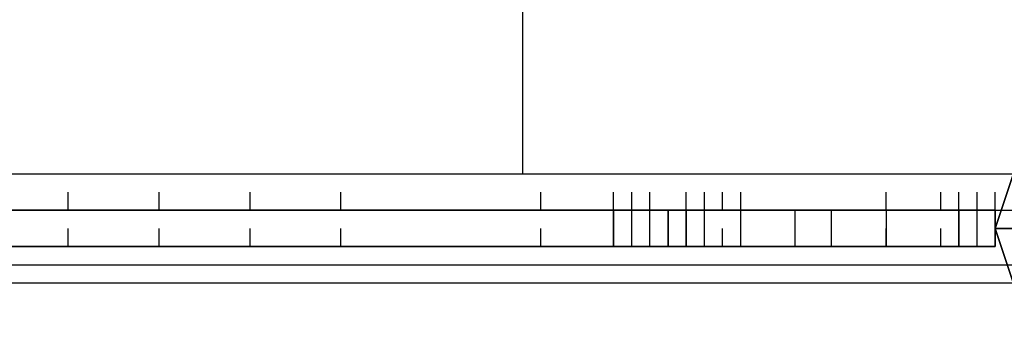
# Model space of a CAD drawing. Units: millimetres. Extents: x -5238 to 42113, y -6831 to 27230.
# Drawn here: x 13947 to 14406, y -1549 to -1401 of the extents above; entities that cross this region are included whole.
import ezdxf

# ---------------------------------------------------------------- set-up
doc = ezdxf.new("R2010")
doc.units = ezdxf.units.MM
doc.layers.add('DRAUFSICHT', color=7, linetype='Continuous')

msp = doc.modelspace()

# ---------------------------------------------------------------- linework, layer by layer
at = {"layer": 'DRAUFSICHT', "lineweight": 25}
for points in [[(14181.68, -1473.19), (14181.68, -33.87)], [(14181.68, -1473.19), (14181.68, -33.87)], [(14418.73, -1447.8), (14401.82, -1498.62), (14410.29, -1498.62)], [(14401.82, -1498.62), (14418.73, -1447.8)], [(14401.82, -1498.62), (14418.73, -1447.8)], [(14418.73, -1447.8), (14410.29, -1498.62), (14401.82, -1498.62)], [(14418.73, -1447.8), (14401.82, -1498.62), (14418.73, -1549.4)], [(14418.73, -1447.8), (14401.82, -1498.62), (14418.73, -1549.4)], [(14418.73, -1447.8), (14401.82, -1498.62), (14418.73, -1549.4)], [(14418.73, -1447.8), (14401.82, -1498.62), (14418.73, -1549.4)], [(14418.73, -1447.8), (14401.82, -1498.62), (14418.73, -1549.4)], [(14418.73, -1447.8), (14401.82, -1498.62), (14410.29, -1498.62)], [(14401.82, -1498.62), (14418.73, -1447.8)], [(14401.82, -1498.62), (14418.73, -1447.8)], [(14418.73, -1447.8), (14410.29, -1498.62), (14401.82, -1498.62)], [(14418.73, -1447.8), (14401.82, -1498.62), (14418.73, -1549.4)], [(14418.73, -1447.8), (14401.82, -1498.62), (14418.73, -1549.4)], [(14418.73, -1447.8), (14401.82, -1498.62), (14418.73, -1549.4)], [(14418.73, -1447.8), (14401.82, -1498.62), (14418.73, -1549.4)], [(14418.73, -1447.8), (14401.82, -1498.62), (14418.73, -1549.4)], [(14418.73, -1447.8), (14401.82, -1498.62), (14410.29, -1498.62)], [(14401.82, -1498.62), (14418.73, -1447.8)], [(14401.82, -1498.62), (14418.73, -1447.8)], [(14418.73, -1447.8), (14410.29, -1498.62), (14401.82, -1498.62)], [(14418.73, -1447.8), (14401.82, -1498.62), (14418.73, -1549.4)], [(14418.73, -1447.8), (14401.82, -1498.62), (14418.73, -1549.4)], [(14418.73, -1447.8), (14401.82, -1498.62), (14418.73, -1549.4)], [(14418.73, -1447.8), (14401.82, -1498.62), (14418.73, -1549.4)], [(14418.73, -1447.8), (14401.82, -1498.62), (14418.73, -1549.4)], [(13004.83, -1473.19), (13004.83, -1490.14), (14503.41, -1490.14)], [(13004.83, -1473.19), (14503.41, -1473.19), (14503.41, -1490.14)], [(13004.83, -1490.14), (13004.83, -1473.19), (14503.41, -1473.19)], [(13004.83, -1473.19), (13004.83, -1490.14), (14503.41, -1490.14)], [(13004.83, -1473.19), (14503.41, -1473.19), (14503.41, -1490.14)], [(13004.83, -1490.14), (13004.83, -1473.19), (14503.41, -1473.19)], [(13004.83, -1473.19), (13004.83, -1490.14), (14503.41, -1490.14)], [(13004.83, -1473.19), (14503.41, -1473.19), (14503.41, -1490.14)], [(13004.83, -1490.14), (13004.83, -1473.19), (14503.41, -1473.19)], [(13970.01, -1490.14), (13970.01, -1481.67)], [(14012.35, -1490.14), (14012.35, -1481.67)], [(14054.69, -1490.14), (14054.69, -1481.67)], [(14097, -1490.14), (14097, -1481.67)], [(14190.15, -1490.14), (14190.15, -1481.67)], [(14224.02, -1490.14), (14224.02, -1481.67)], [(14224.02, -1490.14), (14224.02, -1481.67)], [(14224.02, -1490.14), (14224.02, -1481.67)], [(14232.49, -1490.14), (14232.49, -1481.67)], [(14232.49, -1490.14), (14232.49, -1481.67)], [(14232.49, -1490.14), (14232.49, -1481.67)], [(14240.93, -1490.14), (14240.93, -1481.67)], [(14240.93, -1490.14), (14240.93, -1481.67)], [(14240.93, -1490.14), (14240.93, -1481.67)], [(14257.88, -1490.14), (14257.88, -1481.67)], [(14257.88, -1490.14), (14257.88, -1481.67)], [(14257.88, -1490.14), (14257.88, -1481.67)], [(14257.88, -1490.14), (14257.88, -1481.67)], [(14257.88, -1490.14), (14257.88, -1481.67)], [(14257.88, -1490.14), (14257.88, -1481.67)], [(14266.36, -1490.14), (14266.36, -1481.67)], [(14266.36, -1490.14), (14266.36, -1481.67)], [(14274.83, -1490.14), (14274.83, -1481.67)], [(14283.27, -1490.14), (14283.27, -1481.67)], [(14351, -1490.14), (14351, -1481.67)], [(14376.43, -1490.14), (14376.43, -1481.67)], [(14376.43, -1490.14), (14376.43, -1481.67)], [(14376.43, -1490.14), (14376.43, -1481.67)], [(14384.87, -1490.14), (14384.87, -1481.67)], [(14384.87, -1490.14), (14384.87, -1481.67)], [(14393.34, -1490.14), (14393.34, -1481.67)], [(14401.82, -1490.14), (14401.82, -1481.67)], [(14401.82, -1490.14), (14401.82, -1481.67)], [(13004.83, -1490.14), (13004.83, -1515.53), (14503.41, -1515.53)], [(13004.83, -1515.53), (13004.83, -1490.14), (14503.41, -1490.14)], [(13004.83, -1490.14), (13004.83, -1515.53), (14503.41, -1515.53)], [(13004.83, -1515.53), (13004.83, -1490.14), (14503.41, -1490.14)], [(13004.83, -1490.14), (13004.83, -1515.53), (14503.41, -1515.53)], [(13004.83, -1515.53), (13004.83, -1490.14), (14503.41, -1490.14)], [(14224.02, -1490.14), (13275.75, -1490.14)], [(13275.75, -1490.14), (14224.02, -1490.14)], [(14224.02, -1507.06), (14224.02, -1490.14), (13275.75, -1490.14), (13275.75, -1507.06), (14224.02, -1507.06)], [(14224.02, -1507.06), (14224.02, -1490.14), (13275.75, -1490.14), (13275.75, -1507.06), (14224.02, -1507.06)], [(13495.89, -1490.14), (13970.01, -1490.14)], [(13538.2, -1490.14), (14012.35, -1490.14)], [(13580.54, -1490.14), (14054.69, -1490.14)], [(13622.88, -1490.14), (14097, -1490.14)], [(13665.22, -1490.14), (14139.34, -1490.14)], [(13707.56, -1490.14), (14181.68, -1490.14)], [(14190.15, -1490.14), (13749.87, -1490.14)], [(14232.49, -1490.14), (13749.87, -1490.14)], [(13749.87, -1490.14), (14224.02, -1490.14)], [(14139.34, -1490.14), (13749.87, -1490.14)], [(14097, -1490.14), (13749.87, -1490.14)], [(14054.69, -1490.14), (13749.87, -1490.14)], [(14012.35, -1490.14), (13749.87, -1490.14)], [(13970.01, -1490.14), (13749.87, -1490.14)], [(13792.21, -1490.14), (14224.02, -1490.14)], [(13961.53, -1490.14), (13792.21, -1490.14)], [(14224.02, -1490.14), (13800.68, -1490.14)], [(13970.01, -1490.14), (13800.68, -1490.14)], [(13834.55, -1490.14), (14224.02, -1490.14)], [(14003.87, -1490.14), (13834.55, -1490.14)], [(14224.02, -1490.14), (13843.02, -1490.14)], [(14020.82, -1490.14), (13843.02, -1490.14)], [(13876.89, -1490.14), (14224.02, -1490.14)], [(14046.21, -1490.14), (13876.89, -1490.14)], [(14224.02, -1490.14), (13885.33, -1490.14)], [(14063.16, -1490.14), (13885.33, -1490.14)], [(13919.23, -1490.14), (14224.02, -1490.14)], [(14088.56, -1490.14), (13919.23, -1490.14)], [(14224.02, -1490.14), (13927.67, -1490.14)], [(14105.47, -1490.14), (13927.67, -1490.14)], [(13961.53, -1490.14), (14224.02, -1490.14)], [(14139.34, -1490.14), (13961.53, -1490.14)], [(14224.02, -1490.14), (13970.01, -1490.14)], [(14147.81, -1490.14), (13970.01, -1490.14)], [(14003.87, -1490.14), (14224.02, -1490.14)], [(14181.68, -1490.14), (14003.87, -1490.14)], [(14224.02, -1490.14), (14012.35, -1490.14)], [(14190.15, -1490.14), (14012.35, -1490.14)], [(14046.21, -1490.14), (14224.02, -1490.14)], [(14046.21, -1490.14), (14232.49, -1490.14)], [(14224.02, -1490.14), (14054.69, -1490.14)], [(14224.02, -1490.14), (14054.69, -1490.14)], [(14088.56, -1490.14), (14224.02, -1490.14)], [(14224.02, -1490.14), (14088.56, -1490.14)], [(14224.02, -1490.14), (14097, -1490.14)], [(14224.02, -1490.14), (14097, -1490.14)], [(14224.02, -1490.14), (14130.9, -1490.14)], [(14224.02, -1490.14), (14139.34, -1490.14)], [(14139.34, -1490.14), (14224.02, -1490.14)], [(14147.81, -1490.14), (14139.34, -1490.14)], [(14224.02, -1490.14), (14147.81, -1490.14)], [(14224.02, -1490.14), (14173.2, -1490.14)], [(14224.02, -1490.14), (14181.68, -1490.14)], [(14181.68, -1490.14), (14224.02, -1490.14)], [(14224.02, -1490.14), (14190.15, -1490.14)], [(14257.88, -1490.14), (14224.02, -1490.14)], [(14224.02, -1490.14), (14257.88, -1490.14)], [(14232.49, -1507.06), (14232.49, -1490.14), (14224.02, -1490.14), (14224.02, -1507.06), (14232.49, -1507.06)], [(14232.49, -1507.06), (14232.49, -1490.14), (14224.02, -1490.14), (14224.02, -1507.06), (14232.49, -1507.06)], [(14257.88, -1490.14), (14224.02, -1490.14)], [(14232.49, -1490.14), (14224.02, -1490.14)], [(14232.49, -1490.14), (14224.02, -1490.14)], [(14232.49, -1490.14), (14224.02, -1490.14)], [(14232.49, -1490.14), (14224.02, -1490.14)], [(14232.49, -1490.14), (14224.02, -1490.14)], [(14232.49, -1490.14), (14224.02, -1490.14)], [(14232.49, -1490.14), (14224.02, -1490.14)], [(14232.49, -1490.14), (14224.02, -1490.14)], [(14232.49, -1490.14), (14224.02, -1490.14)], [(14232.49, -1490.14), (14224.02, -1490.14)], [(14232.49, -1490.14), (14224.02, -1490.14)], [(14232.49, -1490.14), (14224.02, -1490.14)], [(14232.49, -1490.14), (14224.02, -1490.14)], [(14232.49, -1490.14), (14224.02, -1490.14)], [(14232.49, -1490.14), (14224.02, -1490.14)], [(14232.49, -1490.14), (14224.02, -1490.14)], [(14232.49, -1490.14), (14224.02, -1490.14)], [(14232.49, -1490.14), (14224.02, -1490.14)], [(14232.49, -1490.14), (14224.02, -1490.14)], [(14232.49, -1490.14), (14224.02, -1490.14)], [(14232.49, -1490.14), (14224.02, -1490.14)], [(14266.36, -1490.14), (14224.02, -1490.14)], [(14257.88, -1490.14), (14224.02, -1490.14)], [(14257.88, -1490.14), (14224.02, -1490.14)], [(14232.49, -1490.14), (14224.02, -1490.14)], [(14257.88, -1490.14), (14224.02, -1490.14)], [(14257.88, -1490.14), (14224.02, -1490.14)], [(14232.49, -1490.14), (14224.02, -1490.14)], [(14232.49, -1507.06), (14240.93, -1507.06), (14240.93, -1490.14), (14232.49, -1490.14)], [(14232.49, -1507.06), (14240.93, -1507.06), (14240.93, -1490.14), (14232.49, -1490.14)], [(14257.88, -1490.14), (14232.49, -1490.14)], [(14274.83, -1490.14), (14232.49, -1490.14)], [(14317.14, -1490.14), (14232.49, -1490.14)], [(14359.48, -1490.14), (14232.49, -1490.14)], [(14401.82, -1490.14), (14232.49, -1490.14)], [(14401.82, -1490.14), (14232.49, -1490.14)], [(14401.82, -1490.14), (14232.49, -1490.14)], [(14401.82, -1490.14), (14232.49, -1490.14)], [(14401.82, -1490.14), (14232.49, -1490.14)], [(14401.82, -1490.14), (14232.49, -1490.14)], [(14401.82, -1490.14), (14232.49, -1490.14)], [(14401.82, -1490.14), (14232.49, -1490.14)], [(14266.36, -1490.14), (14232.49, -1490.14)], [(14308.66, -1490.14), (14232.49, -1490.14)], [(14351, -1490.14), (14232.49, -1490.14)], [(14393.34, -1490.14), (14232.49, -1490.14)], [(14401.82, -1490.14), (14232.49, -1490.14)], [(14401.82, -1490.14), (14232.49, -1490.14)], [(14401.82, -1490.14), (14232.49, -1490.14)], [(14401.82, -1490.14), (14232.49, -1490.14)], [(14401.82, -1490.14), (14232.49, -1490.14)], [(14401.82, -1490.14), (14232.49, -1490.14)], [(14401.82, -1490.14), (14232.49, -1490.14)], [(14240.93, -1490.14), (14232.49, -1490.14)], [(14240.93, -1507.06), (14240.93, -1490.14)], [(14249.41, -1507.06), (14240.93, -1507.06), (14240.93, -1490.14), (14249.41, -1490.14)], [(14240.93, -1507.06), (14240.93, -1490.14)], [(14249.41, -1507.06), (14240.93, -1507.06), (14240.93, -1490.14), (14249.41, -1490.14)], [(14257.88, -1490.14), (14240.93, -1490.14)], [(14257.88, -1507.06), (14257.88, -1490.14), (14249.41, -1490.14), (14249.41, -1507.06), (14257.88, -1507.06)], [(14249.41, -1507.06), (14249.41, -1490.14)], [(14257.88, -1507.06), (14257.88, -1490.14), (14249.41, -1490.14), (14249.41, -1507.06), (14257.88, -1507.06)], [(14249.41, -1507.06), (14249.41, -1490.14)], [(14257.88, -1490.14), (14308.66, -1490.14)], [(14308.66, -1490.14), (14257.88, -1490.14)], [(14266.36, -1507.06), (14266.36, -1490.14), (14257.88, -1490.14), (14257.88, -1507.06), (14266.36, -1507.06)], [(14266.36, -1507.06), (14266.36, -1490.14), (14257.88, -1490.14), (14257.88, -1507.06), (14266.36, -1507.06)], [(14283.27, -1490.14), (14257.88, -1490.14)], [(14308.66, -1490.14), (14257.88, -1490.14)], [(14257.88, -1490.14), (14274.83, -1490.14)], [(14266.36, -1490.14), (14257.88, -1490.14)], [(14266.36, -1490.14), (14257.88, -1490.14)], [(14266.36, -1490.14), (14257.88, -1490.14)], [(14266.36, -1507.06), (14283.27, -1507.06), (14283.27, -1490.14), (14266.36, -1490.14)], [(14266.36, -1507.06), (14283.27, -1507.06), (14283.27, -1490.14), (14266.36, -1490.14)], [(14401.82, -1490.14), (14266.36, -1490.14)], [(14401.82, -1490.14), (14266.36, -1490.14)], [(14274.83, -1490.14), (14266.36, -1490.14)], [(14300.22, -1490.14), (14274.83, -1490.14)], [(14283.27, -1490.14), (14274.83, -1490.14)], [(14300.22, -1490.14), (14274.83, -1490.14)], [(14283.27, -1507.06), (14308.66, -1507.06), (14308.66, -1490.14), (14283.27, -1490.14)], [(14283.27, -1507.06), (14308.66, -1507.06), (14308.66, -1490.14), (14283.27, -1490.14)], [(14308.66, -1490.14), (14283.27, -1490.14)], [(14308.66, -1490.14), (14300.22, -1490.14)], [(14317.14, -1490.14), (14300.22, -1490.14)], [(14384.87, -1490.14), (14308.66, -1490.14)], [(14308.66, -1490.14), (14384.87, -1490.14)], [(14325.61, -1507.06), (14308.66, -1507.06), (14308.66, -1490.14), (14325.61, -1490.14)], [(14325.61, -1507.06), (14308.66, -1507.06), (14308.66, -1490.14), (14325.61, -1490.14)], [(14325.61, -1490.14), (14308.66, -1490.14)], [(14401.82, -1490.14), (14308.66, -1490.14)], [(14401.82, -1490.14), (14308.66, -1490.14)], [(14342.56, -1490.14), (14317.14, -1490.14)], [(14325.61, -1490.14), (14317.14, -1490.14)], [(14351, -1507.06), (14325.61, -1507.06), (14325.61, -1490.14), (14351, -1490.14)], [(14351, -1507.06), (14325.61, -1507.06), (14325.61, -1490.14), (14351, -1490.14)], [(14351, -1490.14), (14325.61, -1490.14)], [(14351, -1490.14), (14342.56, -1490.14)], [(14384.87, -1507.06), (14384.87, -1490.14), (14351, -1490.14), (14351, -1507.06), (14384.87, -1507.06)], [(14384.87, -1507.06), (14384.87, -1490.14), (14351, -1490.14), (14351, -1507.06), (14384.87, -1507.06)], [(14401.82, -1490.14), (14351, -1490.14)], [(14401.82, -1490.14), (14351, -1490.14)], [(14367.95, -1490.14), (14351, -1490.14)], [(14376.43, -1490.14), (14359.48, -1490.14)], [(14376.43, -1490.14), (14367.95, -1490.14)], [(14384.87, -1490.14), (14376.43, -1490.14)], [(14384.87, -1490.14), (14376.43, -1490.14)], [(14393.34, -1490.14), (14384.87, -1490.14)], [(14401.82, -1507.06), (14393.34, -1507.06), (14393.34, -1490.14), (14401.82, -1490.14)], [(14393.34, -1507.06), (14393.34, -1490.14)], [(14401.82, -1507.06), (14393.34, -1507.06), (14393.34, -1490.14), (14401.82, -1490.14)], [(14393.34, -1507.06), (14393.34, -1490.14)], [(14401.82, -1490.14), (14393.34, -1490.14)], [(14401.82, -1490.14), (14393.34, -1490.14)], [(14401.82, -1498.62), (14401.82, -1490.14)], [(14401.82, -1498.62), (14401.82, -1490.14)], [(14401.82, -1498.62), (14401.82, -1490.14)], [(13970.01, -1507.06), (13970.01, -1498.62)], [(14012.35, -1507.06), (14012.35, -1498.62)], [(14054.69, -1507.06), (14054.69, -1498.62)], [(14097, -1507.06), (14097, -1498.62)], [(14190.15, -1507.06), (14190.15, -1498.62)], [(14224.02, -1507.06), (14224.02, -1498.62)], [(14224.02, -1507.06), (14224.02, -1498.62)], [(14224.02, -1507.06), (14224.02, -1498.62)], [(14232.49, -1507.06), (14232.49, -1498.62)], [(14232.49, -1507.06), (14232.49, -1498.62)], [(14232.49, -1507.06), (14232.49, -1498.62)], [(14240.93, -1507.06), (14240.93, -1498.62)], [(14240.93, -1507.06), (14240.93, -1498.62)], [(14240.93, -1507.06), (14240.93, -1498.62)], [(14257.88, -1507.06), (14257.88, -1498.62)], [(14257.88, -1507.06), (14257.88, -1498.62)], [(14257.88, -1507.06), (14257.88, -1498.62)], [(14257.88, -1507.06), (14257.88, -1498.62)], [(14257.88, -1507.06), (14257.88, -1498.62)], [(14257.88, -1507.06), (14257.88, -1498.62)], [(14266.36, -1507.06), (14266.36, -1498.62)], [(14266.36, -1507.06), (14266.36, -1498.62)], [(14274.83, -1507.06), (14274.83, -1498.62)], [(14283.27, -1507.06), (14283.27, -1498.62)], [(14351, -1507.06), (14351, -1498.62)], [(14376.43, -1507.06), (14376.43, -1498.62)], [(14376.43, -1507.06), (14376.43, -1498.62)], [(14376.43, -1507.06), (14376.43, -1498.62)], [(14384.87, -1507.06), (14384.87, -1498.62)], [(14384.87, -1507.06), (14384.87, -1498.62)], [(14393.34, -1507.06), (14393.34, -1498.62)], [(14418.73, -1549.4), (14401.82, -1498.62)], [(14418.73, -1549.4), (14401.82, -1498.62)], [(14418.73, -1549.4), (14401.82, -1498.62)], [(14418.73, -1549.4), (14401.82, -1498.62)], [(14418.73, -1549.4), (14401.82, -1498.62)], [(14418.73, -1549.4), (14401.82, -1498.62)], [(14418.73, -1549.4), (14401.82, -1498.62)], [(14418.73, -1549.4), (14401.82, -1498.62)], [(14418.73, -1549.4), (14401.82, -1498.62)], [(14418.73, -1549.4), (14401.82, -1498.62)], [(14401.82, -1507.06), (14401.82, -1498.62)], [(14401.82, -1507.06), (14401.82, -1498.62)], [(14418.73, -1549.4), (14401.82, -1498.62)], [(14418.73, -1549.4), (14401.82, -1498.62)], [(14418.73, -1549.4), (14401.82, -1498.62)], [(14418.73, -1549.4), (14401.82, -1498.62)], [(14418.73, -1549.4), (14401.82, -1498.62)], [(14224.02, -1507.06), (13275.75, -1507.06)], [(13275.75, -1507.06), (14224.02, -1507.06)], [(13495.89, -1507.06), (13970.01, -1507.06)], [(13538.2, -1507.06), (14012.35, -1507.06)], [(13580.54, -1507.06), (14054.69, -1507.06)], [(13622.88, -1507.06), (14097, -1507.06)], [(13665.22, -1507.06), (14139.34, -1507.06)], [(13707.56, -1507.06), (14181.68, -1507.06)], [(14190.15, -1507.06), (13749.87, -1507.06)], [(14232.49, -1507.06), (13749.87, -1507.06)], [(13749.87, -1507.06), (14224.02, -1507.06)], [(14139.34, -1507.06), (13749.87, -1507.06)], [(14097, -1507.06), (13749.87, -1507.06)], [(14054.69, -1507.06), (13749.87, -1507.06)], [(14012.35, -1507.06), (13749.87, -1507.06)], [(13970.01, -1507.06), (13749.87, -1507.06)], [(13792.21, -1507.06), (14224.02, -1507.06)], [(13961.53, -1507.06), (13792.21, -1507.06)], [(14224.02, -1507.06), (13800.68, -1507.06)], [(13970.01, -1507.06), (13800.68, -1507.06)], [(13834.55, -1507.06), (14224.02, -1507.06)], [(14003.87, -1507.06), (13834.55, -1507.06)], [(14224.02, -1507.06), (13843.02, -1507.06)], [(14020.82, -1507.06), (13843.02, -1507.06)], [(13876.89, -1507.06), (14224.02, -1507.06)], [(14046.21, -1507.06), (13876.89, -1507.06)], [(14224.02, -1507.06), (13885.33, -1507.06)], [(14063.16, -1507.06), (13885.33, -1507.06)], [(13919.23, -1507.06), (14224.02, -1507.06)], [(14088.56, -1507.06), (13919.23, -1507.06)], [(14224.02, -1507.06), (13927.67, -1507.06)], [(14105.47, -1507.06), (13927.67, -1507.06)], [(13961.53, -1507.06), (14224.02, -1507.06)], [(14139.34, -1507.06), (13961.53, -1507.06)], [(14224.02, -1507.06), (13970.01, -1507.06)], [(14147.81, -1507.06), (13970.01, -1507.06)], [(14003.87, -1507.06), (14224.02, -1507.06)], [(14181.68, -1507.06), (14003.87, -1507.06)], [(14224.02, -1507.06), (14012.35, -1507.06)], [(14190.15, -1507.06), (14012.35, -1507.06)], [(14046.21, -1507.06), (14224.02, -1507.06)], [(14046.21, -1507.06), (14232.49, -1507.06)], [(14224.02, -1507.06), (14054.69, -1507.06)], [(14224.02, -1507.06), (14054.69, -1507.06)], [(14088.56, -1507.06), (14224.02, -1507.06)], [(14224.02, -1507.06), (14088.56, -1507.06)], [(14224.02, -1507.06), (14097, -1507.06)], [(14224.02, -1507.06), (14097, -1507.06)], [(14224.02, -1507.06), (14130.9, -1507.06)], [(14224.02, -1507.06), (14139.34, -1507.06)], [(14139.34, -1507.06), (14224.02, -1507.06)], [(14147.81, -1507.06), (14139.34, -1507.06)], [(14224.02, -1507.06), (14147.81, -1507.06)], [(14224.02, -1507.06), (14173.2, -1507.06)], [(14224.02, -1507.06), (14181.68, -1507.06)], [(14181.68, -1507.06), (14224.02, -1507.06)], [(14224.02, -1507.06), (14190.15, -1507.06)], [(14257.88, -1507.06), (14224.02, -1507.06)], [(14224.02, -1507.06), (14257.88, -1507.06)], [(14257.88, -1507.06), (14224.02, -1507.06)], [(14232.49, -1507.06), (14224.02, -1507.06)], [(14232.49, -1507.06), (14224.02, -1507.06)], [(14232.49, -1507.06), (14224.02, -1507.06)], [(14232.49, -1507.06), (14224.02, -1507.06)], [(14232.49, -1507.06), (14224.02, -1507.06)], [(14232.49, -1507.06), (14224.02, -1507.06)], [(14232.49, -1507.06), (14224.02, -1507.06)], [(14232.49, -1507.06), (14224.02, -1507.06)], [(14232.49, -1507.06), (14224.02, -1507.06)], [(14232.49, -1507.06), (14224.02, -1507.06)], [(14232.49, -1507.06), (14224.02, -1507.06)], [(14232.49, -1507.06), (14224.02, -1507.06)], [(14232.49, -1507.06), (14224.02, -1507.06)], [(14232.49, -1507.06), (14224.02, -1507.06)], [(14232.49, -1507.06), (14224.02, -1507.06)], [(14232.49, -1507.06), (14224.02, -1507.06)], [(14232.49, -1507.06), (14224.02, -1507.06)], [(14232.49, -1507.06), (14224.02, -1507.06)], [(14232.49, -1507.06), (14224.02, -1507.06)], [(14232.49, -1507.06), (14224.02, -1507.06)], [(14232.49, -1507.06), (14224.02, -1507.06)], [(14266.36, -1507.06), (14224.02, -1507.06)], [(14257.88, -1507.06), (14224.02, -1507.06)], [(14257.88, -1507.06), (14224.02, -1507.06)], [(14232.49, -1507.06), (14224.02, -1507.06)], [(14257.88, -1507.06), (14224.02, -1507.06)], [(14257.88, -1507.06), (14224.02, -1507.06)], [(14232.49, -1507.06), (14224.02, -1507.06)], [(14257.88, -1507.06), (14232.49, -1507.06)], [(14274.83, -1507.06), (14232.49, -1507.06)], [(14317.14, -1507.06), (14232.49, -1507.06)], [(14359.48, -1507.06), (14232.49, -1507.06)], [(14401.82, -1507.06), (14232.49, -1507.06)], [(14401.82, -1507.06), (14232.49, -1507.06)], [(14401.82, -1507.06), (14232.49, -1507.06)], [(14401.82, -1507.06), (14232.49, -1507.06)], [(14401.82, -1507.06), (14232.49, -1507.06)], [(14401.82, -1507.06), (14232.49, -1507.06)], [(14401.82, -1507.06), (14232.49, -1507.06)], [(14401.82, -1507.06), (14232.49, -1507.06)], [(14266.36, -1507.06), (14232.49, -1507.06)], [(14308.66, -1507.06), (14232.49, -1507.06)], [(14351, -1507.06), (14232.49, -1507.06)], [(14393.34, -1507.06), (14232.49, -1507.06)], [(14401.82, -1507.06), (14232.49, -1507.06)], [(14401.82, -1507.06), (14232.49, -1507.06)], [(14401.82, -1507.06), (14232.49, -1507.06)], [(14401.82, -1507.06), (14232.49, -1507.06)], [(14401.82, -1507.06), (14232.49, -1507.06)], [(14401.82, -1507.06), (14232.49, -1507.06)], [(14401.82, -1507.06), (14232.49, -1507.06)], [(14240.93, -1507.06), (14232.49, -1507.06)], [(14257.88, -1507.06), (14240.93, -1507.06)], [(14257.88, -1507.06), (14308.66, -1507.06)], [(14308.66, -1507.06), (14257.88, -1507.06)], [(14283.27, -1507.06), (14257.88, -1507.06)], [(14308.66, -1507.06), (14257.88, -1507.06)], [(14257.88, -1507.06), (14274.83, -1507.06)], [(14266.36, -1507.06), (14257.88, -1507.06)], [(14266.36, -1507.06), (14257.88, -1507.06)], [(14266.36, -1507.06), (14257.88, -1507.06)], [(14401.82, -1507.06), (14266.36, -1507.06)], [(14401.82, -1507.06), (14266.36, -1507.06)], [(14274.83, -1507.06), (14266.36, -1507.06)], [(14300.22, -1507.06), (14274.83, -1507.06)], [(14283.27, -1507.06), (14274.83, -1507.06)], [(14300.22, -1507.06), (14274.83, -1507.06)], [(14308.66, -1507.06), (14283.27, -1507.06)], [(14308.66, -1507.06), (14300.22, -1507.06)], [(14317.14, -1507.06), (14300.22, -1507.06)], [(14384.87, -1507.06), (14308.66, -1507.06)], [(14308.66, -1507.06), (14384.87, -1507.06)], [(14325.61, -1507.06), (14308.66, -1507.06)], [(14401.82, -1507.06), (14308.66, -1507.06)], [(14401.82, -1507.06), (14308.66, -1507.06)], [(14342.56, -1507.06), (14317.14, -1507.06)], [(14325.61, -1507.06), (14317.14, -1507.06)], [(14351, -1507.06), (14325.61, -1507.06)], [(14351, -1507.06), (14342.56, -1507.06)], [(14401.82, -1507.06), (14351, -1507.06)], [(14401.82, -1507.06), (14351, -1507.06)], [(14367.95, -1507.06), (14351, -1507.06)], [(14376.43, -1507.06), (14359.48, -1507.06)], [(14376.43, -1507.06), (14367.95, -1507.06)], [(14384.87, -1507.06), (14376.43, -1507.06)], [(14384.87, -1507.06), (14376.43, -1507.06)], [(14393.34, -1507.06), (14384.87, -1507.06)], [(14401.82, -1507.06), (14393.34, -1507.06)], [(14401.82, -1507.06), (14393.34, -1507.06)], [(13004.83, -1524.01), (13004.83, -1515.53), (14503.41, -1515.53)], [(13004.83, -1524.01), (14503.41, -1524.01), (14503.41, -1515.53)], [(13004.83, -1515.53), (13004.83, -1524.01), (14503.41, -1524.01)], [(13004.83, -1524.01), (13004.83, -1515.53), (14503.41, -1515.53)], [(13004.83, -1524.01), (14503.41, -1524.01), (14503.41, -1515.53)], [(13004.83, -1515.53), (13004.83, -1524.01), (14503.41, -1524.01)], [(13004.83, -1524.01), (13004.83, -1515.53), (14503.41, -1515.53)], [(13004.83, -1524.01), (14503.41, -1524.01), (14503.41, -1515.53)], [(13004.83, -1515.53), (13004.83, -1524.01), (14503.41, -1524.01)]]:
    msp.add_lwpolyline(points, dxfattribs=at)
for points, knots in [([(14418.73, -1447.8), (14418.73, -1447.8), (14401.82, -1498.62), (14401.82, -1498.62), (14401.82, -1498.62), (14418.73, -1447.8), (14418.73, -1447.8)], [0, 0, 0, 0, 1, 1, 1, 2, 2, 2, 2]), ([(14418.73, -1447.8), (14418.73, -1447.8), (14401.82, -1498.62), (14401.82, -1498.62), (14401.82, -1498.62), (14418.73, -1447.8), (14418.73, -1447.8)], [0, 0, 0, 0, 1, 1, 1, 2, 2, 2, 2]), ([(14418.73, -1447.8), (14418.73, -1447.8), (14401.82, -1498.62), (14401.82, -1498.62), (14401.82, -1498.62), (14418.73, -1447.8), (14418.73, -1447.8)], [0, 0, 0, 0, 1, 1, 1, 2, 2, 2, 2]), ([(14401.82, -1490.14), (14401.82, -1490.14), (14384.87, -1490.14), (14384.87, -1490.14), (14384.87, -1490.14), (14401.82, -1490.14), (14401.82, -1490.14)], [0, 0, 0, 0, 1, 1, 1, 2, 2, 2, 2]), ([(14384.87, -1507.06), (14384.87, -1507.06), (14384.87, -1490.14), (14384.87, -1490.14), (14384.87, -1490.14), (14384.87, -1507.06), (14384.87, -1507.06), (14384.87, -1507.06), (14393.34, -1507.06), (14393.34, -1507.06), (14393.34, -1507.06), (14393.34, -1490.14), (14393.34, -1490.14), (14393.34, -1490.14), (14384.87, -1490.14), (14384.87, -1490.14)], [0, 0, 0, 0, 1, 1, 1, 2, 2, 2, 3, 3, 3, 4, 4, 4, 5, 5, 5, 5]), ([(14384.87, -1507.06), (14384.87, -1507.06), (14384.87, -1490.14), (14384.87, -1490.14), (14384.87, -1490.14), (14384.87, -1507.06), (14384.87, -1507.06), (14384.87, -1507.06), (14393.34, -1507.06), (14393.34, -1507.06), (14393.34, -1507.06), (14393.34, -1490.14), (14393.34, -1490.14), (14393.34, -1490.14), (14384.87, -1490.14), (14384.87, -1490.14)], [0, 0, 0, 0, 1, 1, 1, 2, 2, 2, 3, 3, 3, 4, 4, 4, 5, 5, 5, 5]), ([(14401.82, -1507.06), (14401.82, -1507.06), (14401.82, -1490.14), (14401.82, -1490.14), (14401.82, -1490.14), (14401.82, -1507.06), (14401.82, -1507.06)], [0, 0, 0, 0, 1, 1, 1, 2, 2, 2, 2]), ([(14401.82, -1507.06), (14401.82, -1507.06), (14401.82, -1490.14), (14401.82, -1490.14), (14401.82, -1490.14), (14401.82, -1507.06), (14401.82, -1507.06), (14401.82, -1507.06), (14401.82, -1490.14), (14401.82, -1490.14)], [0, 0, 0, 0, 1, 1, 1, 2, 2, 2, 3, 3, 3, 3]), ([(14401.82, -1507.06), (14401.82, -1507.06), (14401.82, -1490.14), (14401.82, -1490.14), (14401.82, -1490.14), (14401.82, -1507.06), (14401.82, -1507.06), (14401.82, -1507.06), (14401.82, -1490.14), (14401.82, -1490.14)], [0, 0, 0, 0, 1, 1, 1, 2, 2, 2, 3, 3, 3, 3]), ([(14435.68, -1498.62), (14435.68, -1498.62), (14401.82, -1498.62), (14401.82, -1498.62), (14401.82, -1498.62), (14435.68, -1498.62), (14435.68, -1498.62)], [0, 0, 0, 0, 1, 1, 1, 2, 2, 2, 2]), ([(14435.68, -1498.62), (14435.68, -1498.62), (14401.82, -1498.62), (14401.82, -1498.62), (14401.82, -1498.62), (14435.68, -1498.62), (14435.68, -1498.62)], [0, 0, 0, 0, 1, 1, 1, 2, 2, 2, 2]), ([(14435.68, -1498.62), (14435.68, -1498.62), (14401.82, -1498.62), (14401.82, -1498.62), (14401.82, -1498.62), (14435.68, -1498.62), (14435.68, -1498.62)], [0, 0, 0, 0, 1, 1, 1, 2, 2, 2, 2]), ([(14401.82, -1507.06), (14401.82, -1507.06), (14384.87, -1507.06), (14384.87, -1507.06), (14384.87, -1507.06), (14401.82, -1507.06), (14401.82, -1507.06)], [0, 0, 0, 0, 1, 1, 1, 2, 2, 2, 2])]:
    msp.add_open_spline(points, degree=3, knots=knots, dxfattribs=at)

doc.saveas('drawing.dxf')
